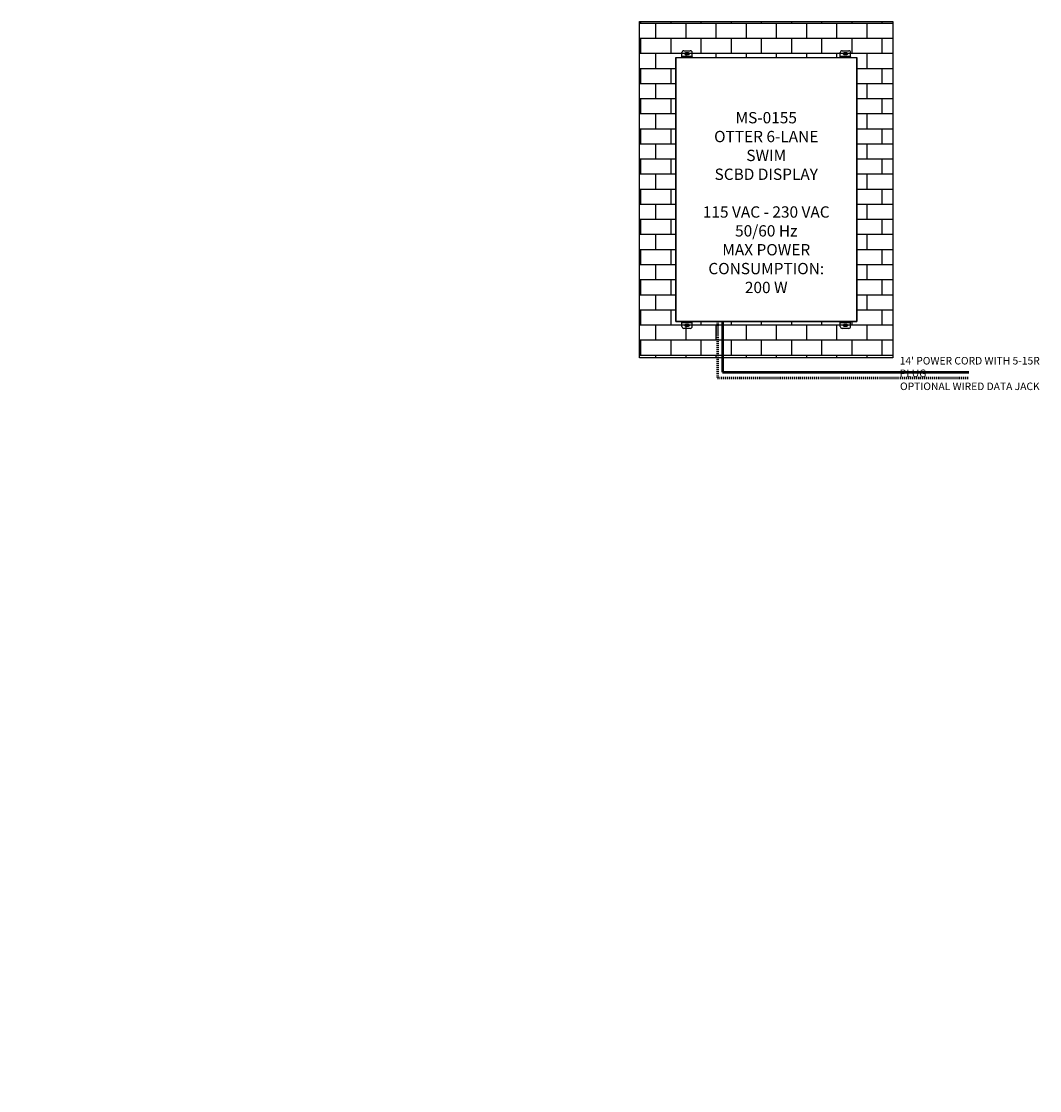
# Model space of a CAD drawing. Units: inches. Extents: x 0 to 2160, y 0 to 297.
# Drawn here: x 1890 to 2160, y 0 to 283 of the extents above; entities that cross this region are included whole.
import ezdxf
from ezdxf import colors
from ezdxf.entities.mleader import LeaderData, LeaderLine
from ezdxf.math import Vec2, Vec3

# ---------------------------------------------------------------- set-up
doc = ezdxf.new("R2010")
doc.units = ezdxf.units.IN
doc.header["$LTSCALE"] = 26.074074
doc.header["$MEASUREMENT"] = 0
doc.linetypes.add('DASHED', pattern=[0.2, 0.1, -0.1])
doc.layers.get('0').update_dxf_attribs({"linetype": 'CONTINUOUS'})
for name, color, linetype in [('01___PRT_ALL_DTM_PLN', 7, 'CONTINUOUS'), ('DIMS', 1, 'CONTINUOUS'), ('TITLEBLOCK_TEXT', 5, 'CONTINUOUS')]:
    doc.layers.add(name, color=color, linetype=linetype)
doc.styles.get("Standard").update_dxf_attribs({"font": 'arial.ttf', "width": 0.8})

msp = doc.modelspace()

# ---------------------------------------------------------------- hatches: boundary and pattern name
at = {"true_color": 0x939598}
h = msp.add_hatch(dxfattribs=at)
h.set_pattern_fill('AR-B816', color=252, scale=0.5)
h.set_pattern_definition([(0, (-6498.1805, -236.982), (0, 4), []), (90, (-6498.1805, -236.982), (-4, 4), [4, -4])])
h.paths.add_polyline_path([(2120.65207, 283.474), (2053.49447, 283.474), (2053.49447, 194.31372), (2120.65207, 194.31372)])
h.paths.add_polyline_path([(2111.07286, 203.89293), (2063.07367, 203.89293), (2063.07367, 273.89479), (2111.07286, 273.89479)], flags=16)

# ---------------------------------------------------------------- linework, layer by layer
at = {"color": 7, "linetype": 'Continuous'}
for p, q in [((2064.7082, 274.08279), (2064.7082, 275.20029)), ((2065.2082, 275.70029), (2066.9392, 275.70029)), ((2066.47995, 275.11304), (2065.66745, 275.11304)), ((2067.4392, 274.08279), (2067.4392, 275.20029)), ((2106.7082, 274.08279), (2106.7082, 275.20029)), ((2107.2082, 275.70029), (2108.9392, 275.70029)), ((2108.47995, 275.11304), (2107.66745, 275.11304)), ((2109.4392, 274.08279), (2109.4392, 275.20029)), ((2063.07449, 273.89479), (2063.07449, 203.89027)), ((2063.07449, 273.89479), (2111.07286, 273.89479)), ((2063.07449, 203.89027), (2063.07449, 273.89479)), ((2064.7082, 274.27079), (2067.4392, 274.27079)), ((2064.7082, 274.08279), (2064.7082, 273.89479)), ((2064.7082, 274.08279), (2067.4392, 274.08279)), ((2065.66745, 274.67554), (2066.47995, 274.67554)), ((2067.4392, 274.08279), (2067.4392, 273.89479)), ((2106.7082, 274.27079), (2109.4392, 274.27079)), ((2106.7082, 274.08279), (2106.7082, 273.89479)), ((2106.7082, 274.08279), (2109.4392, 274.08279)), ((2107.66745, 274.67554), (2108.47995, 274.67554)), ((2109.4392, 274.08279), (2109.4392, 273.89479)), ((2111.07286, 203.89027), (2111.07286, 273.89479)), ((2063.07449, 203.89027), (2111.07286, 203.89027)), ((2064.7082, 203.70227), (2064.7082, 203.89027)), ((2067.4392, 203.70227), (2064.7082, 203.70227)), ((2064.7082, 202.58477), (2064.7082, 203.70227)), ((2067.4392, 203.51427), (2064.7082, 203.51427)), ((2066.9392, 202.08477), (2065.2082, 202.08477)), ((2066.47995, 203.10952), (2065.66745, 203.10952)), ((2065.66745, 202.67202), (2066.47995, 202.67202)), ((2067.4392, 203.70227), (2067.4392, 203.89027)), ((2067.4392, 202.58477), (2067.4392, 203.70227)), ((2106.7082, 203.70227), (2106.7082, 203.89027)), ((2109.4392, 203.70227), (2106.7082, 203.70227)), ((2106.7082, 202.58477), (2106.7082, 203.70227)), ((2109.4392, 203.51427), (2106.7082, 203.51427)), ((2108.9392, 202.08477), (2107.2082, 202.08477)), ((2108.47995, 203.10952), (2107.66745, 203.10952)), ((2107.66745, 202.67202), (2108.47995, 202.67202)), ((2109.4392, 203.70227), (2109.4392, 203.89027)), ((2109.4392, 202.58477), (2109.4392, 203.70227))]:
    msp.add_line(p, q, dxfattribs=at)
for points in [[(2053.49447, 283.474), (2120.65207, 283.474), (2120.65207, 194.31372), (2053.49447, 194.31372)], [(2053.49447, 283.474), (2120.65207, 283.474), (2120.65207, 194.31372), (2053.49447, 194.31372)], [(2063.07367, 273.89479), (2111.07286, 273.89479), (2111.07286, 203.89293), (2063.07367, 203.89293)]]:
    msp.add_lwpolyline(points, close=True)
for centre, radius, start, end in [((2065.2082, 275.20029), 0.5, 90, 180), ((2065.66745, 274.89429), 0.21875, 90, 270), ((2066.47995, 274.89429), 0.21875, 270, 90), ((2066.9392, 275.20029), 0.5, 0, 90), ((2107.2082, 275.20029), 0.5, 90, 180), ((2107.66745, 274.89429), 0.21875, 90, 270), ((2108.47995, 274.89429), 0.21875, 270, 90), ((2108.9392, 275.20029), 0.5, 0, 90), ((2065.2082, 202.58477), 0.5, 180, 270), ((2065.66745, 202.89077), 0.21875, 90, 270), ((2066.47995, 202.89077), 0.21875, 270, 90), ((2066.9392, 202.58477), 0.5, 270, 0), ((2107.2082, 202.58477), 0.5, 180, 270), ((2107.66745, 202.89077), 0.21875, 90, 270), ((2108.47995, 202.89077), 0.21875, 270, 90), ((2108.9392, 202.58477), 0.5, 270, 0)]:
    msp.add_arc(centre, radius, start, end, dxfattribs=at)
at = {"layer": '01___PRT_ALL_DTM_PLN', "color": 7}
msp.add_line((2111.01286, 273.89479), (2111.07286, 273.89479), dxfattribs=at)
at = {"layer": 'TITLEBLOCK_TEXT', "color": 5, "linetype": 'DASHED', "lineweight": 50, "ltscale": 0.1}
for p, q in [((2074.11865, 203.89027), (2074.11865, 188.94076)), ((2074.11865, 188.94076), (2140.72972, 188.94076))]:
    msp.add_line(p, q, dxfattribs=at)
at = {"layer": 'TITLEBLOCK_TEXT', "color": 5, "lineweight": 50}
for p, q in [((2075.46474, 203.89027), (2075.46474, 190.43202)), ((2075.46474, 190.43202), (2140.77884, 190.43202))]:
    msp.add_line(p, q, dxfattribs=at)

# ---------------------------------------------------------------- texts
at = {"layer": 'TITLEBLOCK_TEXT', "color": 5, "char_height": 2, "attachment_point": 1}
for s, width, insert in [("14' POWER CORD WITH 5-15R PLUG", 41.8647832, (2122.44982, 194.506)), ('OPTIONAL WIRED DATA JACK', 43.2553035, (2122.53622, 187.72115))]:
    msp.add_mtext_dynamic_manual_height_columns(s, width=width, gutter_width=1, heights=[0], dxfattribs=dict(at, insert=insert))

# ---------------------------------------------------------------- leaders
at = {"layer": 'DIMS'}
ml = msp.add_multileader_mtext('Standard', dxfattribs=at)
ml.set_content('\\A1;MS-0155\\POTTER 6-LANE SWIM\\PSCBD DISPLAY\\P\\P115 VAC - 230 VAC\\P50/60 Hz\\PMAX POWER \\PCONSUMPTION: 200 W', color=256)
ml.set_leader_properties()
ml.build(insert=Vec2(0, 0))
ml.multileader.update_dxf_attribs({"dogleg_length": 0.36, "arrow_head_size": 0.675, "scale": 0.75})
ctx = ml.context
ctx.base_point, ctx.scale, ctx.char_height, ctx.arrow_head_size, ctx.landing_gap_size, ctx.plane_origin = Vec3(2068.48897, 257.91946), 0.75, 3, 0.675, 0.3375, Vec3(2137.64207, 253.77714)
ctx.text_align_type = 1
notes = []
notes.append((ctx, [(0, (0, 0, 0), (0, 0), (1, 0), 1, [])]))
ctx.mtext.insert, ctx.mtext.alignment, ctx.mtext.flow_direction = Vec3(2087.07367, 259.44504), 2, 5
for ctx, leaders in notes:
    for number, flags, end, landing, length, lines in leaders:
        leader = LeaderData()
        leader.index, (leader.has_last_leader_line, leader.has_dogleg_vector, leader.attachment_direction) = number, flags
        leader.last_leader_point, leader.dogleg_vector, leader.dogleg_length = Vec3(end), Vec3(landing), length
        for number, points, colour, breaks in lines:
            line = LeaderLine()
            line.index, line.vertices, line.color, line.breaks = number, Vec3.list(points), colors.encode_raw_color(colour), breaks
            leader.lines.append(line)
        ctx.leaders.append(leader)

doc.saveas('drawing.dxf')
